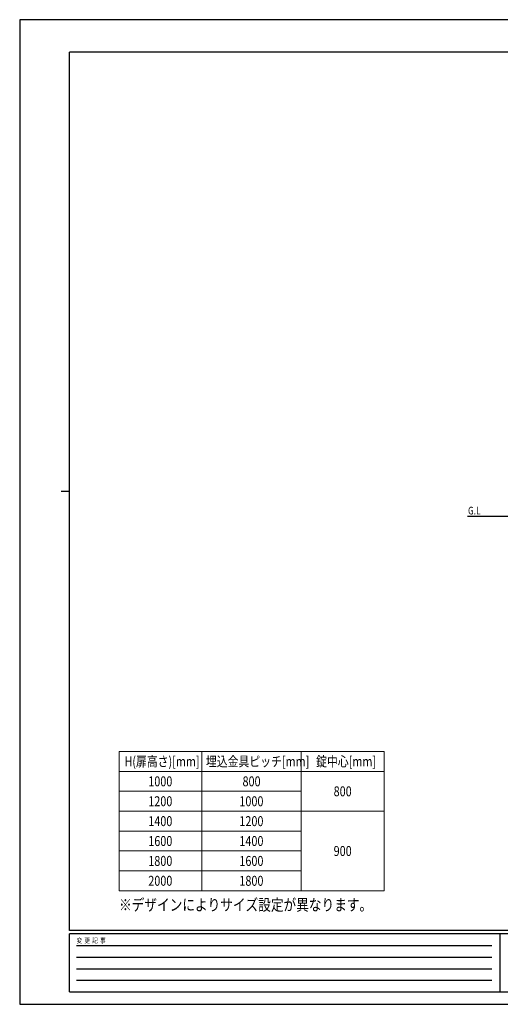
# Model space of a CAD drawing. Units: millimetres. Extents: x 0 to 8410, y 0 to 5940.
# Drawn here: x 0 to 2902, y 0 to 5940 of the extents above; entities that cross this region are included whole.
import ezdxf

# ---------------------------------------------------------------- set-up
doc = ezdxf.new("R2010")
doc.units = ezdxf.units.MM
for name, color, linetype, lineweight in [('USER1', 3, 'Continuous', 13), ('YKK_A1', 4, 'Continuous', 30), ('YKK_ZWAK', 7, 'Continuous', 30)]:
    doc.layers.add(name, color=color, linetype=linetype, lineweight=lineweight)
doc.styles.add('text-b', font='extslim2.shx', dxfattribs={"width": 0.8, "bigfont": 'extfont2.shx'})

msp = doc.modelspace()

# ---------------------------------------------------------------- linework, layer by layer
at = {"layer": 'USER1', "linetype": 'Continuous'}
for p, q in [((600, 1525), (2200, 1525)), ((600, 1525), (600, 685)), ((1100, 1525), (1100, 685)), ((1700, 1525), (1700, 685)), ((2200, 1525), (2200, 685)), ((600, 1405), (2200, 1405)), ((600, 1285), (1700, 1285)), ((600, 1165), (2200, 1165)), ((600, 1045), (1700, 1045)), ((600, 925), (1700, 925)), ((600, 805), (1700, 805)), ((600, 685), (2200, 685))]:
    msp.add_line(p, q, dxfattribs=at)
at = {"layer": 'YKK_A1'}
msp.add_line((5578, 2942.3), (2704.5, 2942.3), dxfattribs=at)
at = {"layer": 'YKK_ZWAK'}
for p, q in [((8410, 5940), (0, 5940)), ((0, 5940), (0, 0)), ((8100, 5745), (300, 5745)), ((300, 445), (300, 5745)), ((250, 3095), (300, 3095)), ((8100, 445), (300, 445)), ((2900, 425), (300, 425)), ((300, 75), (300, 425)), ((2900, 425), (2900, 75)), ((4200, 425), (2900, 425)), ((342.5, 355), (2850, 355)), ((342.5, 285), (2850, 285)), ((342.5, 215), (2850, 215)), ((342.5, 145), (2850, 145)), ((300, 75), (2900, 75)), ((2900, 75), (4200, 75)), ((0, 0), (8410, 0))]:
    msp.add_line(p, q, dxfattribs=at)

# ---------------------------------------------------------------- texts
at = {"layer": 'USER1', "style": 'text-b', "width": 0.8}
for s, height, p in [('G.L', 46.36, (2706.8, 2955.2)), ('H(扉高さ)[mm]', 60, (632.4, 1435)), ('埋込金具ピッチ[mm]', 60, (1124.8, 1435)), ('錠中心[mm]', 60, (1790, 1435)), ('1000', 60, (776.4, 1315)), ('800', 60, (1345.6, 1315)), ('800', 60, (1895.6, 1255)), ('1200', 60, (776.4, 1195)), ('1000', 60, (1326.4, 1195)), ('1400', 60, (776.4, 1075)), ('1200', 60, (1326.4, 1075)), ('1600', 60, (776.4, 955)), ('1400', 60, (1326.4, 955)), ('900', 60, (1895.6, 895)), ('1800', 60, (776.4, 835)), ('1600', 60, (1326.4, 835)), ('2000', 60, (776.4, 715)), ('1800', 60, (1326.4, 715)), ('※デザインによりサイズ設定が異なります。', 70, (600, 565))]:
    msp.add_text(s, height=height, dxfattribs=at).set_placement(p)
at = {"layer": 'YKK_ZWAK', "style": 'text-b', "width": 0.8}
msp.add_text('変  更  記  事', height=30, dxfattribs=at).set_placement((343.7, 370))

doc.saveas('drawing.dxf')
